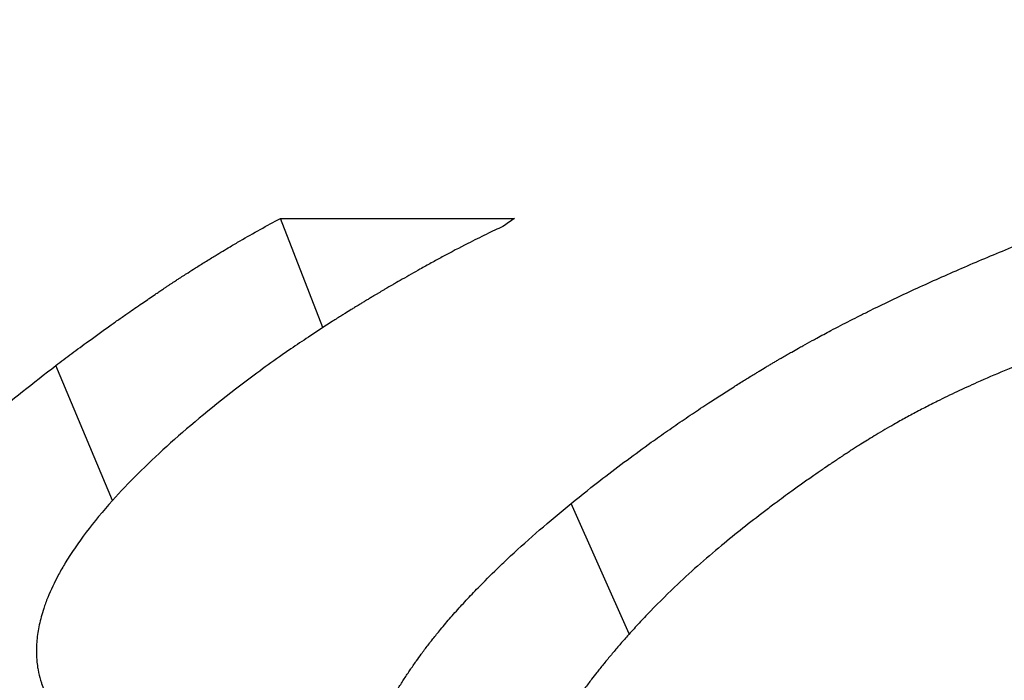
# Model space of a CAD drawing. Units: inches. Extents: x 48 to 275, y 16 to 135.
# Drawn here: x 63 to 63, y 29 to 29 of the extents above; entities that cross this region are included whole.
import ezdxf

# ---------------------------------------------------------------- set-up
doc = ezdxf.new("R2010")
doc.units = ezdxf.units.IN
doc.header["$MEASUREMENT"] = 0
doc.layers.add('Visible Edges(ANSI)', color=7, linetype='Continuous', lineweight=30)
doc.layers.add('Visible Tangent Edges(ANSI)', color=7, linetype='Continuous', lineweight=30)

msp = doc.modelspace()

# ---------------------------------------------------------------- linework, layer by layer
at = {"layer": 'Visible Edges(ANSI)', "color": 7}
for p, q in [((63.4269906, 28.9012426), (63.4345227, 28.9012426)), ((63.4283622, 28.8977307), (63.4269906, 28.9012426))]:
    msp.add_line(p, q, dxfattribs=at)
msp.add_circle((63.5059858, 29.1727514), 0.3125, dxfattribs=at)
msp.add_ellipse((63.5493903, 28.6071314), major_axis=(0, -0.3325), ratio=0.7406217, start_param=3.626871, end_param=3.6285673, dxfattribs=at)
for points, knots in [([(63.4197706, 28.8965097), (63.4199372, 28.896637), (63.4201074, 28.8967655), (63.4202811, 28.8968951), (63.4204548, 28.8970248), (63.4206321, 28.8971556), (63.4208129, 28.8972876), (63.4210389, 28.8974526), (63.4212705, 28.8976194), (63.4215076, 28.8977879), (63.421555, 28.8978216), (63.4216027, 28.8978554), (63.4216505, 28.8978892), (63.4217463, 28.8979569), (63.4218429, 28.8980249), (63.4219405, 28.8980931), (63.4219892, 28.8981272), (63.4220382, 28.8981614), (63.4220874, 28.8981957), (63.4221612, 28.8982471), (63.4222355, 28.8982986), (63.4223104, 28.8983503), (63.4223852, 28.898402), (63.4224605, 28.8984539), (63.4225363, 28.8985059), (63.4225995, 28.8985492), (63.422663, 28.8985927), (63.4227269, 28.8986362), (63.4227397, 28.8986449), (63.4227525, 28.8986536), (63.4227653, 28.8986624), (63.4228293, 28.898706), (63.4228937, 28.8987497), (63.4229584, 28.8987935), (63.4229714, 28.8988022), (63.4229843, 28.898811), (63.4229973, 28.8988197), (63.4230362, 28.8988461), (63.4230753, 28.8988724), (63.4231144, 28.8988988), (63.423134, 28.898912), (63.4231536, 28.8989252), (63.4231733, 28.8989384), (63.4231929, 28.8989516), (63.4232125, 28.8989647), (63.4232322, 28.8989779), (63.4232584, 28.8989954), (63.4232846, 28.8990129), (63.4233108, 28.8990304), (63.4233239, 28.8990392), (63.423337, 28.8990479), (63.4233501, 28.8990566), (63.4233763, 28.8990741), (63.4234025, 28.8990915), (63.4234288, 28.8991088), (63.4234419, 28.8991175), (63.423455, 28.8991262), (63.4234682, 28.8991349), (63.4234944, 28.8991522), (63.4235207, 28.8991696), (63.4235469, 28.8991868), (63.4235601, 28.8991955), (63.4235732, 28.8992041), (63.4235863, 28.8992127), (63.4236258, 28.8992386), (63.4236652, 28.8992644), (63.4237047, 28.8992902), (63.423731, 28.8993073), (63.4237573, 28.8993244), (63.4237836, 28.8993415), (63.4238363, 28.8993757), (63.423889, 28.8994098), (63.4239418, 28.8994437), (63.4239681, 28.8994607), (63.4239945, 28.8994776), (63.4240209, 28.8994945), (63.4241001, 28.8995452), (63.4241793, 28.8995956), (63.4242587, 28.8996458), (63.4243116, 28.8996792), (63.4243645, 28.8997125), (63.4244175, 28.8997457), (63.4245235, 28.899812), (63.4246296, 28.8998778), (63.4247359, 28.8999432), (63.424789, 28.8999758), (63.4248422, 28.9000084), (63.4248954, 28.9000408), (63.4250551, 28.9001381), (63.4252151, 28.9002342), (63.4253755, 28.9003292), (63.4254824, 28.9003926), (63.4255895, 28.9004554), (63.4256967, 28.9005178), (63.4259111, 28.9006425), (63.4261261, 28.9007652), (63.4263418, 28.900886), (63.4265575, 28.9010068), (63.4267737, 28.9011257), (63.4269906, 28.9012426)], [0, 0, 0, 0, 0.1666667, 0.1666667, 0.1666667, 0.3333333, 0.3333333, 0.3333333, 0.5416667, 0.5416667, 0.5416667, 0.5833333, 0.5833333, 0.5833333, 0.6666667, 0.6666667, 0.6666667, 0.7083333, 0.7083333, 0.7083333, 0.7708333, 0.7708333, 0.7708333, 0.8333333, 0.8333333, 0.8333333, 0.8854167, 0.8854167, 0.8854167, 0.8958333, 0.8958333, 0.8958333, 0.9479167, 0.9479167, 0.9479167, 0.9583333, 0.9583333, 0.9583333, 0.9895833, 0.9895833, 0.9895833, 1.0052083, 1.0052083, 1.0052083, 1.0208333, 1.0208333, 1.0208333, 1.0416667, 1.0416667, 1.0416667, 1.0520833, 1.0520833, 1.0520833, 1.0729167, 1.0729167, 1.0729167, 1.0833333, 1.0833333, 1.0833333, 1.1041667, 1.1041667, 1.1041667, 1.1145833, 1.1145833, 1.1145833, 1.1458333, 1.1458333, 1.1458333, 1.1666667, 1.1666667, 1.1666667, 1.2083333, 1.2083333, 1.2083333, 1.2291667, 1.2291667, 1.2291667, 1.2916667, 1.2916667, 1.2916667, 1.3333333, 1.3333333, 1.3333333, 1.4166667, 1.4166667, 1.4166667, 1.4583333, 1.4583333, 1.4583333, 1.5833333, 1.5833333, 1.5833333, 1.6666667, 1.6666667, 1.6666667, 1.8333333, 1.8333333, 1.8333333, 2, 2, 2, 2]), ([(63.4341534, 28.9009791), (63.4339826, 28.9009021), (63.4338026, 28.900818), (63.4336135, 28.9007267), (63.4334245, 28.9006354), (63.4332263, 28.9005369), (63.4330191, 28.9004311), (63.43276, 28.9002989), (63.4324868, 28.9001553), (63.4321995, 28.9000002), (63.432142, 28.8999691), (63.432084, 28.8999377), (63.4320254, 28.8999057), (63.4319082, 28.8998418), (63.4317887, 28.8997761), (63.4316671, 28.8997084), (63.4316062, 28.8996746), (63.4315448, 28.8996404), (63.4314828, 28.8996056), (63.4313899, 28.8995535), (63.4312957, 28.8995004), (63.4312002, 28.8994461), (63.4311047, 28.8993919), (63.4310079, 28.8993366), (63.4309099, 28.8992803), (63.4308283, 28.8992334), (63.4307457, 28.8991857), (63.4306623, 28.8991372), (63.4306456, 28.8991276), (63.4306289, 28.8991178), (63.4306122, 28.8991081), (63.4305284, 28.8990594), (63.4304438, 28.8990099), (63.4303582, 28.8989597), (63.4303411, 28.8989496), (63.430324, 28.8989396), (63.4303068, 28.8989295), (63.4302553, 28.8988992), (63.4302035, 28.8988686), (63.4301514, 28.8988377), (63.4301253, 28.8988223), (63.4300991, 28.8988068), (63.4300729, 28.8987913), (63.4300468, 28.8987758), (63.4300207, 28.8987602), (63.4299946, 28.8987447), (63.4299598, 28.898724), (63.4299252, 28.8987033), (63.4298905, 28.8986825), (63.4298732, 28.8986722), (63.4298559, 28.8986618), (63.4298386, 28.8986514), (63.4298041, 28.8986307), (63.4297696, 28.8986099), (63.4297352, 28.8985892), (63.429718, 28.8985788), (63.4297008, 28.8985684), (63.4296836, 28.898558), (63.4296492, 28.8985372), (63.4296149, 28.8985164), (63.4295807, 28.8984956), (63.4295636, 28.8984852), (63.4295465, 28.8984748), (63.4295295, 28.8984644), (63.4294782, 28.8984332), (63.4294272, 28.8984019), (63.4293763, 28.8983706), (63.4293423, 28.8983498), (63.4293084, 28.8983289), (63.4292746, 28.898308), (63.429207, 28.8982662), (63.4291397, 28.8982244), (63.4290726, 28.8981826), (63.4290391, 28.8981616), (63.4290056, 28.8981407), (63.4289722, 28.8981197), (63.428872, 28.8980569), (63.4287724, 28.8979939), (63.4286735, 28.8979308), (63.4286075, 28.8978888), (63.4285418, 28.8978467), (63.4284764, 28.8978045), (63.4283455, 28.8977202), (63.4282158, 28.8976357), (63.4280871, 28.897551), (63.4280228, 28.8975086), (63.4279587, 28.8974662), (63.427895, 28.8974237), (63.4277036, 28.8972964), (63.4275147, 28.8971686), (63.4273283, 28.8970403), (63.427204, 28.8969548), (63.4270809, 28.8968691), (63.4269588, 28.8967832), (63.4267146, 28.8966114), (63.4264748, 28.8964387), (63.4262394, 28.8962653), (63.426004, 28.8960919), (63.425773, 28.8959177), (63.4255464, 28.8957426)], [0, 0, 0, 0, 0.1666667, 0.1666667, 0.1666667, 0.3333333, 0.3333333, 0.3333333, 0.5416667, 0.5416667, 0.5416667, 0.5833333, 0.5833333, 0.5833333, 0.6666667, 0.6666667, 0.6666667, 0.7083333, 0.7083333, 0.7083333, 0.7708333, 0.7708333, 0.7708333, 0.8333333, 0.8333333, 0.8333333, 0.8854167, 0.8854167, 0.8854167, 0.8958333, 0.8958333, 0.8958333, 0.9479167, 0.9479167, 0.9479167, 0.9583333, 0.9583333, 0.9583333, 0.9895833, 0.9895833, 0.9895833, 1.0052083, 1.0052083, 1.0052083, 1.0208333, 1.0208333, 1.0208333, 1.0416667, 1.0416667, 1.0416667, 1.0520833, 1.0520833, 1.0520833, 1.0729167, 1.0729167, 1.0729167, 1.0833333, 1.0833333, 1.0833333, 1.1041667, 1.1041667, 1.1041667, 1.1145833, 1.1145833, 1.1145833, 1.1458333, 1.1458333, 1.1458333, 1.1666667, 1.1666667, 1.1666667, 1.2083333, 1.2083333, 1.2083333, 1.2291667, 1.2291667, 1.2291667, 1.2916667, 1.2916667, 1.2916667, 1.3333333, 1.3333333, 1.3333333, 1.4166667, 1.4166667, 1.4166667, 1.4583333, 1.4583333, 1.4583333, 1.5833333, 1.5833333, 1.5833333, 1.6666667, 1.6666667, 1.6666667, 1.8333333, 1.8333333, 1.8333333, 2, 2, 2, 2]), ([(63.4363509, 28.8920682), (63.436689, 28.8923427), (63.4370294, 28.8926123), (63.4373721, 28.892877), (63.437629, 28.8930755), (63.4378873, 28.8932713), (63.4381468, 28.8934644), (63.4384063, 28.8936575), (63.4386671, 28.8938478), (63.4389291, 28.8940355), (63.4390164, 28.8940981), (63.4391039, 28.8941604), (63.4391915, 28.8942223), (63.4393667, 28.8943463), (63.4395424, 28.894469), (63.4397187, 28.8945906), (63.4398069, 28.8946514), (63.4398952, 28.8947119), (63.4399836, 28.8947721), (63.4401604, 28.8948926), (63.4403378, 28.8950118), (63.4405157, 28.8951299), (63.4406047, 28.895189), (63.4406938, 28.8952477), (63.440783, 28.8953062), (63.4409168, 28.8953939), (63.441051, 28.895481), (63.4411854, 28.8955674), (63.4413198, 28.8956538), (63.4414545, 28.8957396), (63.4415896, 28.8958247), (63.4417021, 28.8958957), (63.4418148, 28.8959662), (63.4419277, 28.8960363), (63.4419503, 28.8960503), (63.4419729, 28.8960643), (63.4419955, 28.8960782), (63.4420972, 28.8961411), (63.4421991, 28.8962037), (63.4423011, 28.8962659), (63.4423352, 28.8962866), (63.4423692, 28.8963073), (63.4424032, 28.8963279), (63.4424713, 28.8963692), (63.4425395, 28.8964104), (63.4426077, 28.8964514), (63.4426419, 28.8964719), (63.442676, 28.8964923), (63.4427102, 28.8965127), (63.4427444, 28.8965332), (63.4427788, 28.8965536), (63.4428132, 28.896574), (63.4428476, 28.8965944), (63.4428822, 28.8966149), (63.4429169, 28.8966353), (63.4429515, 28.8966557), (63.4429863, 28.8966761), (63.4430212, 28.8966965), (63.4430329, 28.8967033), (63.4430445, 28.8967101), (63.4430562, 28.8967169), (63.4430911, 28.8967373), (63.4431262, 28.8967577), (63.4431614, 28.8967781), (63.4431849, 28.8967917), (63.4432084, 28.8968053), (63.443232, 28.8968189), (63.4432791, 28.896846), (63.4433264, 28.8968732), (63.4433739, 28.8969004), (63.4433977, 28.8969139), (63.4434215, 28.8969275), (63.4434454, 28.8969411), (63.443517, 28.8969818), (63.443589, 28.8970225), (63.4436615, 28.8970632), (63.4437099, 28.8970903), (63.4437584, 28.8971174), (63.4438071, 28.8971445), (63.4439046, 28.8971987), (63.4440028, 28.8972529), (63.4441019, 28.897307), (63.4441514, 28.8973341), (63.4442012, 28.8973611), (63.4442511, 28.8973882), (63.4444009, 28.8974693), (63.4445525, 28.8975503), (63.4447059, 28.8976313), (63.4448082, 28.8976853), (63.4449112, 28.8977392), (63.4450151, 28.8977931), (63.4452229, 28.8979009), (63.4454338, 28.8980085), (63.4456479, 28.898116), (63.445755, 28.8981697), (63.4458629, 28.8982234), (63.4459716, 28.8982771), (63.4462976, 28.898438), (63.4466308, 28.8985987), (63.4469712, 28.8987589), (63.4471982, 28.8988658), (63.4474284, 28.8989725), (63.4476617, 28.899079), (63.4481284, 28.8992921), (63.448608, 28.8995045), (63.4491003, 28.8997164), (63.4495927, 28.8999282), (63.4500978, 28.9001393), (63.4506158, 28.9003499)], [0, 0, 0, 0, 0.1666667, 0.1666667, 0.1666667, 0.2916667, 0.2916667, 0.2916667, 0.4166667, 0.4166667, 0.4166667, 0.4583333, 0.4583333, 0.4583333, 0.5416667, 0.5416667, 0.5416667, 0.5833333, 0.5833333, 0.5833333, 0.6666667, 0.6666667, 0.6666667, 0.7083333, 0.7083333, 0.7083333, 0.7708333, 0.7708333, 0.7708333, 0.8333333, 0.8333333, 0.8333333, 0.8854167, 0.8854167, 0.8854167, 0.8958333, 0.8958333, 0.8958333, 0.9427083, 0.9427083, 0.9427083, 0.9583333, 0.9583333, 0.9583333, 0.9895833, 0.9895833, 0.9895833, 1.0052083, 1.0052083, 1.0052083, 1.0208333, 1.0208333, 1.0208333, 1.0364583, 1.0364583, 1.0364583, 1.0520833, 1.0520833, 1.0520833, 1.0572917, 1.0572917, 1.0572917, 1.0729167, 1.0729167, 1.0729167, 1.0833333, 1.0833333, 1.0833333, 1.1041667, 1.1041667, 1.1041667, 1.1145833, 1.1145833, 1.1145833, 1.1458333, 1.1458333, 1.1458333, 1.1666667, 1.1666667, 1.1666667, 1.2083333, 1.2083333, 1.2083333, 1.2291667, 1.2291667, 1.2291667, 1.2916667, 1.2916667, 1.2916667, 1.3333333, 1.3333333, 1.3333333, 1.4166667, 1.4166667, 1.4166667, 1.4583333, 1.4583333, 1.4583333, 1.5833333, 1.5833333, 1.5833333, 1.6666667, 1.6666667, 1.6666667, 1.8333333, 1.8333333, 1.8333333, 2, 2, 2, 2]), ([(63.4643071, 28.899212), (63.4638965, 28.899212), (63.4634895, 28.8992058), (63.4630861, 28.8991933), (63.4626827, 28.8991808), (63.4622828, 28.8991621), (63.4618865, 28.8991371), (63.4613912, 28.8991059), (63.4609014, 28.8990649), (63.4604173, 28.8990141), (63.4603204, 28.8990039), (63.4602238, 28.8989934), (63.4601275, 28.8989824), (63.4599347, 28.8989605), (63.4597428, 28.8989371), (63.4595518, 28.898912), (63.4594564, 28.8988995), (63.4593611, 28.8988866), (63.4592661, 28.8988733), (63.459076, 28.8988467), (63.4588868, 28.8988185), (63.4586985, 28.8987887), (63.4586044, 28.8987738), (63.4585105, 28.8987585), (63.4584168, 28.8987428), (63.4582763, 28.8987193), (63.4581363, 28.8986949), (63.4579968, 28.8986696), (63.4578805, 28.8986485), (63.4577646, 28.8986268), (63.457649, 28.8986045), (63.4575219, 28.8985799), (63.4573954, 28.8985546), (63.457269, 28.8985285), (63.4572345, 28.8985214), (63.4572, 28.8985142), (63.4571654, 28.8985069), (63.4570964, 28.8984924), (63.4570271, 28.8984777), (63.4569578, 28.8984626), (63.4568884, 28.8984476), (63.456819, 28.8984323), (63.4567494, 28.8984167), (63.4567029, 28.8984063), (63.4566565, 28.8983958), (63.45661, 28.8983852), (63.4565169, 28.8983639), (63.4564236, 28.8983422), (63.4563301, 28.8983199), (63.4562833, 28.8983088), (63.4562365, 28.8982976), (63.4561896, 28.8982863), (63.4560959, 28.8982636), (63.4560019, 28.8982404), (63.4559077, 28.8982167), (63.4558606, 28.8982049), (63.4558134, 28.8981929), (63.4557662, 28.8981809), (63.4556245, 28.8981446), (63.4554823, 28.8981073), (63.4553395, 28.8980689), (63.4552444, 28.8980433), (63.455149, 28.8980172), (63.4550534, 28.8979907), (63.4548622, 28.8979375), (63.45467, 28.8978825), (63.4544769, 28.8978254), (63.4543804, 28.8977969), (63.4542836, 28.8977679), (63.4541866, 28.8977384), (63.4538956, 28.8976499), (63.4536025, 28.897557), (63.4533073, 28.8974596), (63.4531106, 28.8973947), (63.4529129, 28.8973278), (63.4527143, 28.8972589), (63.4523171, 28.8971212), (63.4519163, 28.8969754), (63.4515119, 28.8968216), (63.4511075, 28.8966678), (63.4506995, 28.896506), (63.450288, 28.8963359)], [0, 0, 0, 0, 0.1666667, 0.1666667, 0.1666667, 0.3333333, 0.3333333, 0.3333333, 0.5416667, 0.5416667, 0.5416667, 0.5833333, 0.5833333, 0.5833333, 0.6666667, 0.6666667, 0.6666667, 0.7083333, 0.7083333, 0.7083333, 0.7916667, 0.7916667, 0.7916667, 0.8333333, 0.8333333, 0.8333333, 0.8958333, 0.8958333, 0.8958333, 0.9479167, 0.9479167, 0.9479167, 1.0052083, 1.0052083, 1.0052083, 1.0208333, 1.0208333, 1.0208333, 1.0520833, 1.0520833, 1.0520833, 1.0833333, 1.0833333, 1.0833333, 1.1041667, 1.1041667, 1.1041667, 1.1458333, 1.1458333, 1.1458333, 1.1666667, 1.1666667, 1.1666667, 1.2083333, 1.2083333, 1.2083333, 1.2291667, 1.2291667, 1.2291667, 1.2916667, 1.2916667, 1.2916667, 1.3333333, 1.3333333, 1.3333333, 1.4166667, 1.4166667, 1.4166667, 1.4583333, 1.4583333, 1.4583333, 1.5833333, 1.5833333, 1.5833333, 1.6666667, 1.6666667, 1.6666667, 1.8333333, 1.8333333, 1.8333333, 2, 2, 2, 2]), ([(63.4106513, 28.8809187), (63.4104852, 28.8812343), (63.4103512, 28.8815595), (63.4102494, 28.881894), (63.4101475, 28.8822286), (63.4100779, 28.8825725), (63.4100406, 28.8829254), (63.409994, 28.8833666), (63.409998, 28.883822), (63.4100526, 28.8842911), (63.4100636, 28.8843849), (63.4100766, 28.8844792), (63.4100916, 28.8845741), (63.4101216, 28.8847639), (63.4101597, 28.8849559), (63.410206, 28.8851499), (63.4102291, 28.885247), (63.4102543, 28.8853445), (63.4102815, 28.8854426), (63.4103224, 28.8855898), (63.4103678, 28.8857381), (63.4104178, 28.8858876), (63.4104678, 28.8860371), (63.4105224, 28.8861877), (63.4105816, 28.8863395), (63.410631, 28.886466), (63.4106835, 28.8865933), (63.4107393, 28.8867214), (63.4107504, 28.8867471), (63.4107617, 28.8867727), (63.4107731, 28.8867984), (63.4108301, 28.8869268), (63.4108904, 28.887056), (63.4109538, 28.8871859), (63.4109665, 28.8872119), (63.4109793, 28.887238), (63.4109923, 28.887264), (63.4110311, 28.8873422), (63.4110711, 28.8874206), (63.4111122, 28.8874994), (63.4111328, 28.8875387), (63.4111536, 28.8875781), (63.4111748, 28.8876177), (63.411196, 28.8876572), (63.4112176, 28.8876969), (63.4112395, 28.8877366), (63.4112688, 28.8877897), (63.4112987, 28.8878429), (63.4113293, 28.8878964), (63.4113446, 28.8879231), (63.41136, 28.8879499), (63.4113756, 28.8879767), (63.4114069, 28.8880304), (63.4114387, 28.8880843), (63.4114713, 28.8881384), (63.4114876, 28.8881654), (63.411504, 28.8881925), (63.4115206, 28.8882197), (63.4115538, 28.888274), (63.4115877, 28.8883285), (63.4116222, 28.8883833), (63.4116394, 28.8884106), (63.4116569, 28.888438), (63.4116744, 28.8884655), (63.4117272, 28.8885479), (63.4117815, 28.8886308), (63.4118372, 28.8887142), (63.4118743, 28.8887697), (63.4119122, 28.8888255), (63.4119506, 28.8888815), (63.4120276, 28.8889935), (63.4121072, 28.8891062), (63.4121894, 28.8892199), (63.4122305, 28.8892767), (63.4122723, 28.8893337), (63.4123148, 28.8893909), (63.4124421, 28.8895625), (63.4125754, 28.889736), (63.4127146, 28.8899112), (63.4128074, 28.8900281), (63.4129029, 28.8901457), (63.4130011, 28.8902641), (63.4131974, 28.890501), (63.4134043, 28.890741), (63.4136219, 28.8909841), (63.4137307, 28.8911056), (63.4138421, 28.8912279), (63.4139562, 28.891351), (63.4142986, 28.8917202), (63.414665, 28.8920962), (63.4150556, 28.8924787), (63.415316, 28.8927337), (63.4155871, 28.8929916), (63.4158689, 28.8932523), (63.4164327, 28.8937738), (63.4170395, 28.8943065), (63.4176897, 28.8948496), (63.4183399, 28.8953928), (63.4190334, 28.8959464), (63.4197706, 28.8965097)], [0, 0, 0, 0, 0.1666667, 0.1666667, 0.1666667, 0.3333333, 0.3333333, 0.3333333, 0.5416667, 0.5416667, 0.5416667, 0.5833333, 0.5833333, 0.5833333, 0.6666667, 0.6666667, 0.6666667, 0.7083333, 0.7083333, 0.7083333, 0.7708333, 0.7708333, 0.7708333, 0.8333333, 0.8333333, 0.8333333, 0.8854167, 0.8854167, 0.8854167, 0.8958333, 0.8958333, 0.8958333, 0.9479167, 0.9479167, 0.9479167, 0.9583333, 0.9583333, 0.9583333, 0.9895833, 0.9895833, 0.9895833, 1.0052083, 1.0052083, 1.0052083, 1.0208333, 1.0208333, 1.0208333, 1.0416667, 1.0416667, 1.0416667, 1.0520833, 1.0520833, 1.0520833, 1.0729167, 1.0729167, 1.0729167, 1.0833333, 1.0833333, 1.0833333, 1.1041667, 1.1041667, 1.1041667, 1.1145833, 1.1145833, 1.1145833, 1.1458333, 1.1458333, 1.1458333, 1.1666667, 1.1666667, 1.1666667, 1.2083333, 1.2083333, 1.2083333, 1.2291667, 1.2291667, 1.2291667, 1.2916667, 1.2916667, 1.2916667, 1.3333333, 1.3333333, 1.3333333, 1.4166667, 1.4166667, 1.4166667, 1.4583333, 1.4583333, 1.4583333, 1.5833333, 1.5833333, 1.5833333, 1.6666667, 1.6666667, 1.6666667, 1.8333333, 1.8333333, 1.8333333, 2, 2, 2, 2]), ([(63.450288, 28.8963359), (63.4499897, 28.8962122), (63.4496959, 28.8960858), (63.4494069, 28.8959568), (63.4491901, 28.89586), (63.4489759, 28.8957617), (63.4487643, 28.8956619), (63.4485527, 28.8955621), (63.4483438, 28.8954607), (63.4481374, 28.8953578), (63.4480686, 28.8953235), (63.4480001, 28.8952891), (63.4479319, 28.8952544), (63.4477956, 28.8951851), (63.4476603, 28.8951152), (63.4475263, 28.8950445), (63.4474592, 28.8950092), (63.4473925, 28.8949737), (63.447326, 28.894938), (63.4471931, 28.8948667), (63.4470614, 28.8947946), (63.4469309, 28.8947219), (63.4468656, 28.8946855), (63.4468006, 28.894649), (63.4467359, 28.8946123), (63.4466389, 28.8945572), (63.4465425, 28.8945017), (63.4464468, 28.8944459), (63.446351, 28.89439), (63.446256, 28.8943338), (63.4461616, 28.8942771), (63.4460829, 28.8942299), (63.4460047, 28.8941824), (63.4459269, 28.8941347), (63.4459114, 28.8941251), (63.4458959, 28.8941155), (63.4458803, 28.894106), (63.4458105, 28.8940629), (63.4457411, 28.8940196), (63.445672, 28.893976), (63.445649, 28.8939615), (63.445626, 28.893947), (63.4456031, 28.8939324), (63.4455572, 28.8939033), (63.4455115, 28.8938741), (63.4454659, 28.8938448), (63.4454432, 28.8938301), (63.4454205, 28.8938154), (63.4453977, 28.8938007), (63.445375, 28.893786), (63.4453523, 28.8937713), (63.4453296, 28.8937565), (63.4453069, 28.8937418), (63.4452843, 28.893727), (63.4452616, 28.8937122), (63.4452389, 28.8936974), (63.4452163, 28.8936826), (63.4451936, 28.8936677), (63.4451861, 28.8936628), (63.4451785, 28.8936578), (63.445171, 28.8936529), (63.4451483, 28.893638), (63.4451257, 28.8936231), (63.4451031, 28.8936082), (63.445088, 28.8935983), (63.4450729, 28.8935884), (63.4450578, 28.8935784), (63.4450277, 28.8935585), (63.4449976, 28.8935386), (63.4449675, 28.8935186), (63.4449524, 28.8935086), (63.4449374, 28.8934986), (63.4449223, 28.8934886), (63.4448772, 28.8934585), (63.4448321, 28.8934284), (63.4447871, 28.8933982), (63.444757, 28.893378), (63.444727, 28.8933578), (63.444697, 28.8933376), (63.444637, 28.8932971), (63.4445771, 28.8932565), (63.4445173, 28.8932158), (63.4444874, 28.8931954), (63.4444575, 28.8931749), (63.4444276, 28.8931545), (63.4443379, 28.8930931), (63.4442484, 28.8930313), (63.4441591, 28.8929692), (63.4440996, 28.8929278), (63.4440401, 28.8928862), (63.4439808, 28.8928445), (63.443862, 28.892761), (63.4437435, 28.8926769), (63.4436253, 28.8925921), (63.4435663, 28.8925497), (63.4435072, 28.8925072), (63.4434483, 28.8924644), (63.4432715, 28.8923363), (63.4430954, 28.8922067), (63.44292, 28.8920756), (63.4428031, 28.8919882), (63.4426864, 28.8919002), (63.4425701, 28.8918115), (63.4423374, 28.8916341), (63.442106, 28.891454), (63.4418759, 28.8912713), (63.4416457, 28.8910885), (63.4414168, 28.8909031), (63.4411892, 28.890715)], [0, 0, 0, 0, 0.1666667, 0.1666667, 0.1666667, 0.2916667, 0.2916667, 0.2916667, 0.4166667, 0.4166667, 0.4166667, 0.4583333, 0.4583333, 0.4583333, 0.5416667, 0.5416667, 0.5416667, 0.5833333, 0.5833333, 0.5833333, 0.6666667, 0.6666667, 0.6666667, 0.7083333, 0.7083333, 0.7083333, 0.7708333, 0.7708333, 0.7708333, 0.8333333, 0.8333333, 0.8333333, 0.8854167, 0.8854167, 0.8854167, 0.8958333, 0.8958333, 0.8958333, 0.9427083, 0.9427083, 0.9427083, 0.9583333, 0.9583333, 0.9583333, 0.9895833, 0.9895833, 0.9895833, 1.0052083, 1.0052083, 1.0052083, 1.0208333, 1.0208333, 1.0208333, 1.0364583, 1.0364583, 1.0364583, 1.0520833, 1.0520833, 1.0520833, 1.0572917, 1.0572917, 1.0572917, 1.0729167, 1.0729167, 1.0729167, 1.0833333, 1.0833333, 1.0833333, 1.1041667, 1.1041667, 1.1041667, 1.1145833, 1.1145833, 1.1145833, 1.1458333, 1.1458333, 1.1458333, 1.1666667, 1.1666667, 1.1666667, 1.2083333, 1.2083333, 1.2083333, 1.2291667, 1.2291667, 1.2291667, 1.2916667, 1.2916667, 1.2916667, 1.3333333, 1.3333333, 1.3333333, 1.4166667, 1.4166667, 1.4166667, 1.4583333, 1.4583333, 1.4583333, 1.5833333, 1.5833333, 1.5833333, 1.6666667, 1.6666667, 1.6666667, 1.8333333, 1.8333333, 1.8333333, 2, 2, 2, 2]), ([(63.4255464, 28.8957426), (63.4247306, 28.8951125), (63.4239935, 28.8944985), (63.4233347, 28.8939022), (63.4226759, 28.8933058), (63.4220954, 28.892727), (63.4215926, 28.8921671), (63.4209642, 28.8914671), (63.4204573, 28.8907965), (63.420071, 28.8901574), (63.4199937, 28.8900296), (63.4199212, 28.889903), (63.4198536, 28.8897777), (63.4197184, 28.8895272), (63.4196024, 28.8892817), (63.4195057, 28.8890415), (63.4194573, 28.8889214), (63.4194137, 28.8888026), (63.419375, 28.8886851), (63.4193168, 28.8885089), (63.4192694, 28.8883357), (63.4192329, 28.8881654), (63.4191963, 28.8879952), (63.4191705, 28.887828), (63.4191554, 28.8876639), (63.4191404, 28.8874997), (63.419136, 28.8873387), (63.4191425, 28.8871807), (63.4191446, 28.8871281), (63.419148, 28.8870758), (63.4191525, 28.8870238), (63.4191593, 28.8869459), (63.4191688, 28.8868687), (63.4191809, 28.8867924), (63.419185, 28.8867669), (63.4191893, 28.8867416), (63.419194, 28.8867163), (63.4192149, 28.8866025), (63.4192419, 28.8864905), (63.4192748, 28.8863803), (63.4192857, 28.8863436), (63.4192973, 28.8863072), (63.4193096, 28.8862709), (63.4193341, 28.8861984), (63.4193612, 28.8861268), (63.4193908, 28.8860562), (63.4194205, 28.8859856), (63.4194527, 28.8859158), (63.4194875, 28.8858471), (63.4195107, 28.8858012), (63.419535, 28.8857558), (63.4195604, 28.8857107), (63.4196368, 28.8855757), (63.4197235, 28.8854444), (63.4198204, 28.8853169), (63.419885, 28.8852318), (63.4199541, 28.8851485), (63.4200278, 28.8850669), (63.4201751, 28.8849036), (63.4203407, 28.8847472), (63.4205243, 28.8845976), (63.4206162, 28.8845228), (63.4207125, 28.8844497), (63.4208134, 28.8843783), (63.4210152, 28.8842356), (63.4212351, 28.8840998), (63.4214731, 28.883971), (63.4215921, 28.8839066), (63.4217156, 28.883844), (63.4218436, 28.8837831), (63.4222277, 28.8836004), (63.4226524, 28.8834334), (63.4231177, 28.8832825), (63.4234279, 28.8831819), (63.4237561, 28.8830883), (63.4241023, 28.883002), (63.4247947, 28.8828292), (63.425559, 28.8826851), (63.4263952, 28.88257), (63.4272314, 28.8824548), (63.4281395, 28.8823685), (63.4291192, 28.8823113)], [0, 0, 0, 0, 0.1666667, 0.1666667, 0.1666667, 0.3333333, 0.3333333, 0.3333333, 0.5416667, 0.5416667, 0.5416667, 0.5833333, 0.5833333, 0.5833333, 0.6666667, 0.6666667, 0.6666667, 0.7083333, 0.7083333, 0.7083333, 0.7708333, 0.7708333, 0.7708333, 0.8333333, 0.8333333, 0.8333333, 0.8958333, 0.8958333, 0.8958333, 0.9166667, 0.9166667, 0.9166667, 0.9479167, 0.9479167, 0.9479167, 0.9583333, 0.9583333, 0.9583333, 1.0052083, 1.0052083, 1.0052083, 1.0208333, 1.0208333, 1.0208333, 1.0520833, 1.0520833, 1.0520833, 1.0833333, 1.0833333, 1.0833333, 1.1041667, 1.1041667, 1.1041667, 1.1666667, 1.1666667, 1.1666667, 1.2083333, 1.2083333, 1.2083333, 1.2916667, 1.2916667, 1.2916667, 1.3333333, 1.3333333, 1.3333333, 1.4166667, 1.4166667, 1.4166667, 1.4583333, 1.4583333, 1.4583333, 1.5833333, 1.5833333, 1.5833333, 1.6666667, 1.6666667, 1.6666667, 1.8333333, 1.8333333, 1.8333333, 2, 2, 2, 2]), ([(63.4291192, 28.8823113), (63.4291993, 28.8826015), (63.4292882, 28.8828886), (63.4293859, 28.8831724), (63.4294836, 28.8834563), (63.4295901, 28.883737), (63.4297054, 28.8840146), (63.4298496, 28.8843615), (63.4300075, 28.8847037), (63.4301791, 28.885041), (63.4302134, 28.8851085), (63.4302483, 28.8851757), (63.4302837, 28.8852428), (63.4303545, 28.885377), (63.4304276, 28.8855104), (63.4305028, 28.885643), (63.4305404, 28.8857094), (63.4305785, 28.8857755), (63.4306172, 28.8858415), (63.4306753, 28.8859404), (63.4307345, 28.8860389), (63.430795, 28.8861369), (63.4308555, 28.886235), (63.4309173, 28.8863327), (63.4309802, 28.8864299), (63.4310432, 28.8865271), (63.4311074, 28.8866239), (63.4311728, 28.8867203), (63.4311946, 28.8867524), (63.4312165, 28.8867845), (63.4312386, 28.8868166), (63.4312717, 28.8868646), (63.4313051, 28.8869126), (63.4313388, 28.8869604), (63.4313501, 28.8869764), (63.4313614, 28.8869923), (63.4313727, 28.8870082), (63.4314236, 28.8870799), (63.4314751, 28.8871513), (63.4315274, 28.8872225), (63.4315449, 28.8872463), (63.4315625, 28.8872701), (63.4315802, 28.8872939), (63.4316155, 28.8873416), (63.4316514, 28.8873893), (63.4316878, 28.8874372), (63.4317242, 28.887485), (63.431761, 28.887533), (63.4317984, 28.8875811), (63.4318233, 28.8876131), (63.4318484, 28.8876452), (63.4318737, 28.8876773), (63.4319497, 28.8877737), (63.4320277, 28.8878706), (63.4321076, 28.8879678), (63.4321608, 28.8880326), (63.432215, 28.8880977), (63.43227, 28.8881629), (63.43238, 28.8882933), (63.4324935, 28.8884244), (63.4326105, 28.8885562), (63.432669, 28.8886222), (63.4327283, 28.8886883), (63.4327886, 28.8887545), (63.432909, 28.8888871), (63.433033, 28.8890204), (63.4331604, 28.8891544), (63.4332241, 28.8892214), (63.4332887, 28.8892886), (63.4333542, 28.8893559), (63.4335506, 28.8895579), (63.4337548, 28.8897616), (63.4339669, 28.8899667), (63.4341083, 28.8901035), (63.4342532, 28.8902409), (63.4344016, 28.8903791), (63.4346985, 28.8906553), (63.4350093, 28.8909343), (63.4353342, 28.8912158), (63.435659, 28.8914974), (63.4359979, 28.8917815), (63.4363509, 28.8920682)], [0, 0, 0, 0, 0.1666667, 0.1666667, 0.1666667, 0.3333333, 0.3333333, 0.3333333, 0.5416667, 0.5416667, 0.5416667, 0.5833333, 0.5833333, 0.5833333, 0.6666667, 0.6666667, 0.6666667, 0.7083333, 0.7083333, 0.7083333, 0.7708333, 0.7708333, 0.7708333, 0.8333333, 0.8333333, 0.8333333, 0.8958333, 0.8958333, 0.8958333, 0.9166667, 0.9166667, 0.9166667, 0.9479167, 0.9479167, 0.9479167, 0.9583333, 0.9583333, 0.9583333, 1.0052083, 1.0052083, 1.0052083, 1.0208333, 1.0208333, 1.0208333, 1.0520833, 1.0520833, 1.0520833, 1.0833333, 1.0833333, 1.0833333, 1.1041667, 1.1041667, 1.1041667, 1.1666667, 1.1666667, 1.1666667, 1.2083333, 1.2083333, 1.2083333, 1.2916667, 1.2916667, 1.2916667, 1.3333333, 1.3333333, 1.3333333, 1.4166667, 1.4166667, 1.4166667, 1.4583333, 1.4583333, 1.4583333, 1.5833333, 1.5833333, 1.5833333, 1.6666667, 1.6666667, 1.6666667, 1.8333333, 1.8333333, 1.8333333, 2, 2, 2, 2]), ([(63.4411892, 28.890715), (63.440927, 28.8904982), (63.4406698, 28.8902781), (63.4404178, 28.8900545), (63.4401658, 28.8898309), (63.439919, 28.8896038), (63.4396773, 28.8893733), (63.4393752, 28.8890852), (63.4390812, 28.8887916), (63.4387952, 28.8884924), (63.4387381, 28.8884326), (63.4386812, 28.8883725), (63.4386247, 28.8883122), (63.4385116, 28.8881917), (63.4383998, 28.8880702), (63.4382894, 28.8879479), (63.4382342, 28.8878867), (63.4381793, 28.8878253), (63.4381247, 28.8877637), (63.4380428, 28.8876713), (63.4379617, 28.8875783), (63.4378813, 28.8874849), (63.4378009, 28.8873914), (63.4377213, 28.8872975), (63.4376424, 28.887203), (63.4375634, 28.8871085), (63.4374853, 28.8870136), (63.4374078, 28.8869181), (63.437382, 28.8868862), (63.4373563, 28.8868543), (63.4373306, 28.8868224), (63.4372922, 28.8867745), (63.4372539, 28.8867264), (63.4372158, 28.8866782), (63.4372031, 28.8866622), (63.4371904, 28.8866461), (63.4371777, 28.88663), (63.4371208, 28.8865576), (63.4370641, 28.8864848), (63.4370081, 28.886412), (63.4369894, 28.8863877), (63.4369709, 28.8863635), (63.4369524, 28.8863393), (63.4369155, 28.8862908), (63.436879, 28.8862426), (63.4368429, 28.8861945), (63.4368068, 28.8861464), (63.4367712, 28.8860985), (63.4367359, 28.8860507), (63.4367124, 28.8860189), (63.4366891, 28.8859871), (63.436666, 28.8859554), (63.4366198, 28.885892), (63.4365743, 28.8858288), (63.4365296, 28.885766), (63.4365072, 28.8857346), (63.436485, 28.8857032), (63.436463, 28.8856719), (63.436419, 28.8856094), (63.4363758, 28.8855471), (63.4363333, 28.8854851), (63.436312, 28.8854541), (63.4362909, 28.8854232), (63.4362701, 28.8853923), (63.4362074, 28.8852997), (63.4361465, 28.8852078), (63.4360872, 28.8851166), (63.4360477, 28.8850557), (63.4360089, 28.8849952), (63.4359708, 28.8849349), (63.4358948, 28.8848144), (63.4358217, 28.884695), (63.4357515, 28.8845768), (63.4357165, 28.8845177), (63.4356822, 28.8844589), (63.4356486, 28.8844004), (63.4355478, 28.8842249), (63.4354538, 28.8840521), (63.4353663, 28.8838819), (63.4353081, 28.8837685), (63.4352527, 28.8836563), (63.4352004, 28.8835452), (63.4350956, 28.8833232), (63.4350027, 28.883106), (63.4349215, 28.8828937), (63.4348404, 28.8826814), (63.434771, 28.8824741), (63.4347133, 28.8822718)], [0, 0, 0, 0, 0.1666667, 0.1666667, 0.1666667, 0.3333333, 0.3333333, 0.3333333, 0.5416667, 0.5416667, 0.5416667, 0.5833333, 0.5833333, 0.5833333, 0.6666667, 0.6666667, 0.6666667, 0.7083333, 0.7083333, 0.7083333, 0.7708333, 0.7708333, 0.7708333, 0.8333333, 0.8333333, 0.8333333, 0.8958333, 0.8958333, 0.8958333, 0.9166667, 0.9166667, 0.9166667, 0.9479167, 0.9479167, 0.9479167, 0.9583333, 0.9583333, 0.9583333, 1.0052083, 1.0052083, 1.0052083, 1.0208333, 1.0208333, 1.0208333, 1.0520833, 1.0520833, 1.0520833, 1.0833333, 1.0833333, 1.0833333, 1.1041667, 1.1041667, 1.1041667, 1.1458333, 1.1458333, 1.1458333, 1.1666667, 1.1666667, 1.1666667, 1.2083333, 1.2083333, 1.2083333, 1.2291667, 1.2291667, 1.2291667, 1.2916667, 1.2916667, 1.2916667, 1.3333333, 1.3333333, 1.3333333, 1.4166667, 1.4166667, 1.4166667, 1.4583333, 1.4583333, 1.4583333, 1.5833333, 1.5833333, 1.5833333, 1.6666667, 1.6666667, 1.6666667, 1.8333333, 1.8333333, 1.8333333, 2, 2, 2, 2])]:
    msp.add_open_spline(points, degree=3, knots=knots, dxfattribs=at)
at = {"layer": 'Visible Tangent Edges(ANSI)', "color": 7}
for p, q in [((63.4215913, 28.8921655), (63.4197706, 28.8965097)), ((63.4382204, 28.8878712), (63.4363509, 28.8920682))]:
    msp.add_line(p, q, dxfattribs=at)

doc.saveas('drawing.dxf')
